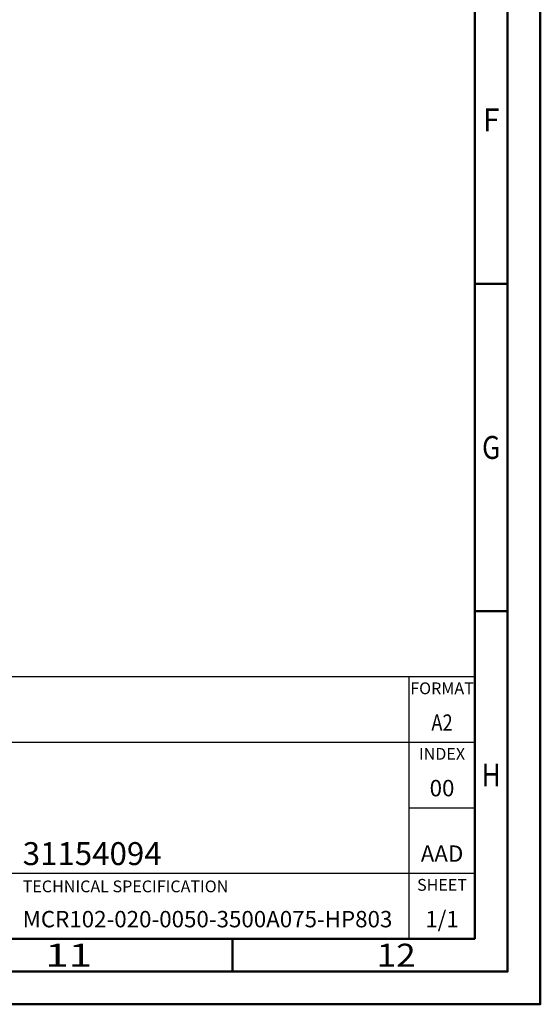
# Model space of a CAD drawing. Units: millimetres. Extents: x -102 to 492, y -196 to 225.
# Drawn here: x 412 to 492, y -195 to -45 of the extents above; entities that cross this region are included whole.
import ezdxf
from ezdxf.enums import TextEntityAlignment as Align

# ---------------------------------------------------------------- set-up
doc = ezdxf.new("R2010")
doc.units = ezdxf.units.MM
doc.layers.get('0').update_dxf_attribs({"linetype": 'CONTINUOUS'})
doc.layers.add('AM_0', color=7, linetype='CONTINUOUS')
doc.layers.add('AM_6', color=2, linetype='CONTINUOUS')
doc.layers.add('AM_BOR', color=7, linetype='CONTINUOUS', lineweight=50)
doc.styles.get("Standard").update_dxf_attribs({"font": 'ISOCP.SHX'})

# ---------------------------------------------------------------- blocks, each defined once
blk = doc.blocks.new('A2')
at = {"layer": 'AM_BOR', "color": 1}
for p, q in [((584, 60), (589, 60)), ((547, 10), (547, 5))]:
    blk.add_line(p, q, dxfattribs=at)
for points in [[(0, 0), (594, 0), (594, 420), (0, 420)], [(10, 410), (10, 10), (584, 10), (584, 410)]]:
    blk.add_lwpolyline(points, close=True, dxfattribs=at)
at = {"layer": 'AM_BOR', "color": 7}
blk.add_lwpolyline([(5, 5), (589, 5), (589, 415), (5, 415)], close=True, dxfattribs=at)
at = {"layer": 'AM_BOR', "color": 1}
blk.add_lwpolyline([(586.5, 110), (584, 110), (589, 110)], dxfattribs=at)
at = {"layer": 'AM_BOR', "color": 2}
for s, width, p in [('F', 0.964286, (586.5, 135)), ('G', 0.84375, (586.5, 85)), ('H', 0.84375, (586.5, 35)), ('11', 1.35, (522, 7.5)), ('12', 1.125, (572, 7.5))]:
    blk.add_text(s, height=3.5, dxfattribs=dict(at, width=width)).set_placement(p, align=Align.MIDDLE_CENTER)
blk = doc.blocks.new('*U7')
at = {"layer": 'AM_0'}
for p, q in [((190, 0), (0, 0)), ((190, 0), (0, 0)), ((190, 0), (0, 0)), ((190, 0), (0, 0)), ((190, 0), (0, 0)), ((180, -40), (180, 0)), ((190, -40), (190, 0)), ((0, -10), (190, -10)), ((0, -30), (190, -30)), ((190, -40), (0, -40))]:
    blk.add_line(p, q, dxfattribs=at)
at = {"layer": 'AM_0', "color": 3, "linetype": 'Continuous'}
blk.add_line((180, -20), (190, -20), dxfattribs=at)
at = {"layer": 'AM_0', "color": 2}
for s, p in [('FORMAT', (185, -2)), ('SHEET', (185, -32))]:
    blk.add_text(s, height=1.8, dxfattribs=at).set_placement(p, align=Align.MIDDLE)
blk.add_text('TECHNICAL SPECIFICATION', height=1.8, dxfattribs=at).set_placement((121, -32), align=Align.MIDDLE_LEFT)
at = {"layer": 'AM_0'}
for tag, p in [('TITLE', (1, -7)), ('MATERIAL_NO', (121, -27))]:
    blk.add_attdef(tag, text='', height=3.5, dxfattribs=at).set_placement(p, align=Align.MIDDLE_LEFT)
at = {"layer": 'AM_6'}
blk.add_text('INDEX', height=1.8, dxfattribs=at).set_placement((185, -12), align=Align.MIDDLE)
at = {"layer": 'AM_6', "width": 0.821429}
blk.add_attdef('DIN_FORMAT', text='', height=2.5, dxfattribs=at).set_placement((185, -7), align=Align.MIDDLE_CENTER)
at = {"layer": 'AM_6'}
for tag, p in [('DRAWING_NO', (121, -17)), ('TECHNICAL_SPEC', (121, -37))]:
    blk.add_attdef(tag, text='', height=2.5, dxfattribs=at).set_placement(p, align=Align.MIDDLE_LEFT)
for tag, p in [('INDEX_NO', (185, -17)), ('APP_DATE', (90, -27)), ('APP_NAME', (110, -27)), ('ORIGIN', (185, -27)), ('SCALE', (110, -37)), ('SHEET_OF_SHEETS', (185, -37))]:
    blk.add_attdef(tag, text='', height=2.5, dxfattribs=at).set_placement(p, align=Align.MIDDLE_CENTER)
blk = doc.blocks.new('MAPAL_FRAME-Model')
blk.add_blockref('A2', (0, 0))
at = {"layer": 'AM_0'}
ref = blk.add_blockref('*U7', (394, 50), dxfattribs=at)
ref.add_attrib('MATERIAL_NO', '31154094', dxfattribs={"height": 3.5}).set_placement((515, 23), align=Align.MIDDLE_LEFT)
ref.add_attrib('TECHNICAL_SPEC', 'MCR102-020-0050-3500A075-HP803', dxfattribs={"layer": 'AM_6', "height": 2.5}).set_placement((515, 13), align=Align.MIDDLE_LEFT)
ref.add_attrib('SHEET_OF_SHEETS', '1/1', dxfattribs={"layer": 'AM_6', "height": 2.5}).set_placement((579, 13), align=Align.MIDDLE_CENTER)
ref.add_attrib('ORIGIN', 'AAD', dxfattribs={"layer": 'AM_6', "height": 2.5}).set_placement((579, 23), align=Align.MIDDLE_CENTER)
ref.add_attrib('INDEX_NO', '00', dxfattribs={"layer": 'AM_6', "height": 2.5}).set_placement((579, 33), align=Align.MIDDLE_CENTER)
ref.add_attrib('DIN_FORMAT', 'A2', dxfattribs={"layer": 'AM_6', "height": 2.5, "width": 0.821429}).set_placement((579, 43), align=Align.MIDDLE_CENTER)

msp = doc.modelspace()

# ---------------------------------------------------------------- block references
at = {"layer": 'AM_0'}
msp.add_blockref('MAPAL_FRAME-Model', (-102.5, -195), dxfattribs=at)

doc.saveas('drawing.dxf')
